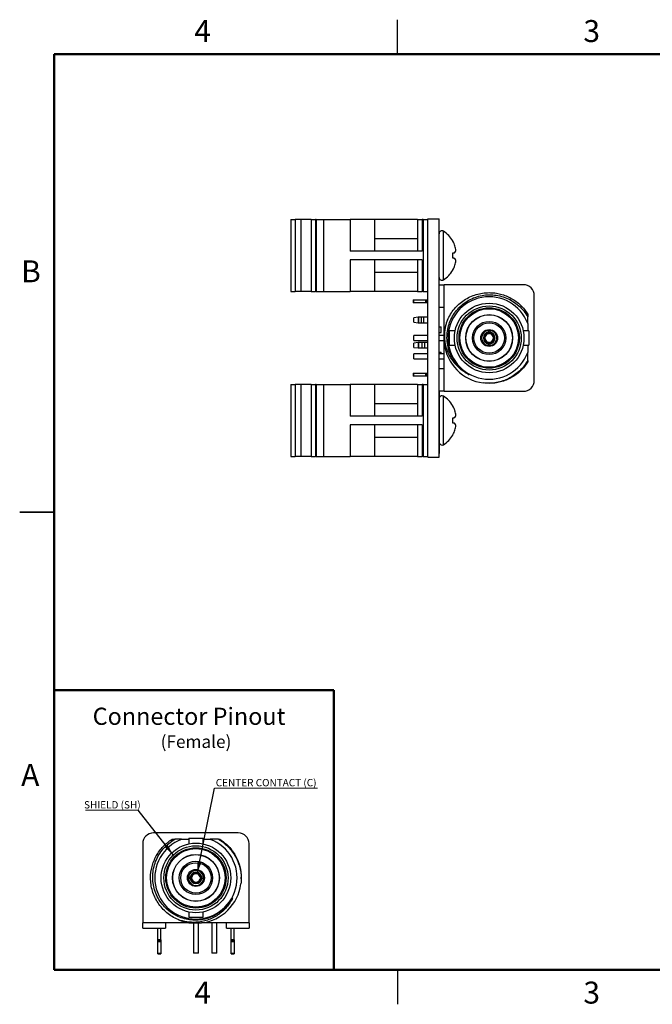
# Model space of a CAD drawing. Units: inches. Extents: x 0.06 to 8.44, y 0.06 to 5.44.
# Drawn here: x 0.06 to 3.52, y 0.06 to 5.44 of the extents above; entities that cross this region are included whole.
import ezdxf

# ---------------------------------------------------------------- set-up
doc = ezdxf.new("R2010")
doc.units = ezdxf.units.IN
doc.header["$LTSCALE"] = 0.5
doc.header["$MEASUREMENT"] = 0
doc.layers.add('FORMAT', color=7, linetype='Continuous')
doc.styles.add('SLDTEXTSTYLE0', font='TXT', dxfattribs={"width": 0.75})
doc.dimstyles.new('SLDDIMSTYLE7', dxfattribs={"dimtxt": 0.18, "dimasz": 0.065, "dimexe": 0, "dimexo": 0.0625, "dimgap": 0, "dimtad": 0, "dimtih": 1, "dimtoh": 1, "dimdec": 0, "dimrnd": 1e-09, "dimzin": 0, "dimdsep": 46, "dimtxsty": 'Standard', "dimsah": 1, "dimcen": 0.09, "dimadec": 0, "dimazin": 0, "dimtfac": 0.065, "dimtdec": 0, "dimtofl": 0, "dimtmove": 0, "dimatfit": 3, "dimfxl": 0, "dimfrac": 2, "dimtolj": 1, "dimtzin": 0, "dimarcsym": 0})

# ---------------------------------------------------------------- blocks, each defined once
blk = doc.blocks.new('SW_NOTE_2')
at = {"color": 0, "linetype": 'Continuous', "lineweight": 0}
blk.add_line((0.5624, 0), (0, 0), dxfattribs=at)
at = {"color": 0, "linetype": 'Continuous', "lineweight": 0, "insert": (0.0077, 0.0499), "char_height": 0.04, "attachment_point": 1, "style": 'SLDTEXTSTYLE0'}
blk.add_mtext('CENTER CONTACT (C)', dxfattribs=at)
blk = doc.blocks.new('SW_NOTE_3')
at = {"color": 0, "linetype": 'Continuous', "lineweight": 0}
blk.add_line((-0.2873, 0), (0, 0), dxfattribs=at)
at = {"color": 0, "linetype": 'Continuous', "lineweight": 0, "insert": (-0.2957, 0.0494), "char_height": 0.04, "attachment_point": 1, "style": 'SLDTEXTSTYLE0'}
blk.add_mtext('SHIELD (SH)', dxfattribs=at)

msp = doc.modelspace()

# ---------------------------------------------------------------- linework, layer by layer
at = {"color": 7, "linetype": 'Continuous', "lineweight": 25}
for p, q in [((2.125, 5.25), (2.125, 5.4375)), ((1.5434, 4.3474), (1.5434, 3.9537)), ((1.5434, 4.3474), (1.567, 4.3474)), ((1.567, 4.3474), (1.567, 3.9537)), ((1.5986, 4.3474), (1.567, 4.3474)), ((1.5986, 4.3474), (1.5986, 3.9537)), ((1.6538, 4.3474), (1.5986, 4.3474)), ((1.6538, 4.3474), (1.6538, 3.9537)), ((1.6538, 4.3474), (1.6775, 4.3474)), ((1.6775, 4.3474), (1.6775, 3.9537)), ((1.6817, 4.3474), (1.6775, 4.3474)), ((1.6817, 4.3474), (1.6817, 3.9537)), ((1.6817, 4.3474), (1.7209, 4.3474)), ((1.7209, 4.3474), (1.7209, 3.9537)), ((1.7209, 4.3474), (1.8669, 4.3474)), ((1.8669, 4.3474), (1.8669, 4.1745)), ((1.9998, 4.3474), (1.8669, 4.3474)), ((1.9998, 4.3474), (1.9998, 4.1745)), ((2.2358, 4.3474), (1.9998, 4.3474)), ((2.2358, 4.3474), (2.2358, 4.1745)), ((2.2358, 4.3474), (2.2608, 4.3474)), ((2.2608, 4.3474), (2.2608, 4.1745)), ((2.2658, 4.3474), (2.2608, 4.3474)), ((2.2658, 4.3474), (2.2658, 3.9537)), ((2.2658, 4.3474), (2.2908, 4.3474)), ((2.2908, 3.0505), (2.2908, 4.3505)), ((2.2908, 4.3505), (2.3528, 4.3505)), ((2.3528, 3.0505), (2.3528, 4.3505)), ((2.2358, 4.2416), (1.9998, 4.2416)), ((2.428, 4.2291), (2.428, 4.2303)), ((2.2608, 4.1745), (1.8669, 4.1745)), ((2.428, 4.1363), (2.428, 4.1647)), ((2.2608, 4.1265), (1.8669, 4.1265)), ((1.8669, 4.1265), (1.8669, 3.9537)), ((1.9998, 4.1265), (1.9998, 3.9537)), ((2.2358, 4.1265), (2.2358, 3.9537)), ((2.2608, 4.1265), (2.2608, 3.9537)), ((1.9998, 4.0594), (2.2358, 4.0594)), ((2.428, 4.0707), (2.428, 4.0719)), ((2.3538, 4.0022), (2.3528, 4.0022)), ((2.3538, 4.0015), (2.3528, 4.0015)), ((2.3528, 3.9911), (2.3803, 3.9911)), ((2.3538, 3.9911), (2.3538, 4.0015)), ((2.8134, 3.9911), (2.3803, 3.9911)), ((2.3803, 3.73), (2.3803, 3.9911)), ((1.5434, 3.9537), (1.567, 3.9537)), ((1.5986, 3.9537), (1.567, 3.9537)), ((1.6538, 3.9537), (1.5986, 3.9537)), ((1.6538, 3.9537), (1.6775, 3.9537)), ((1.6817, 3.9537), (1.6775, 3.9537)), ((1.6817, 3.9537), (1.7209, 3.9537)), ((1.7209, 3.9537), (1.8669, 3.9537)), ((1.9998, 3.9537), (1.8669, 3.9537)), ((2.2358, 3.9537), (1.9998, 3.9537)), ((2.2358, 3.9537), (2.2608, 3.9537)), ((2.2658, 3.9537), (2.2608, 3.9537)), ((2.2658, 3.9537), (2.2908, 3.9537)), ((2.8724, 3.469), (2.8724, 3.932)), ((2.211, 3.9084), (2.211, 3.8926)), ((2.211, 3.9084), (2.2143, 3.9084)), ((2.2143, 3.8926), (2.211, 3.8926)), ((2.2143, 3.8926), (2.2143, 3.9084)), ((2.2143, 3.9084), (2.2785, 3.9084)), ((2.2785, 3.8926), (2.2143, 3.8926)), ((2.2785, 3.9084), (2.2785, 3.8926)), ((2.2785, 3.9084), (2.2835, 3.9084)), ((2.2835, 3.8926), (2.2785, 3.8926)), ((2.2835, 3.8926), (2.2835, 3.9084)), ((2.2835, 3.9084), (2.2887, 3.9084)), ((2.2887, 3.8926), (2.2835, 3.8926)), ((2.2887, 3.8926), (2.2887, 3.9084)), ((2.2887, 3.9084), (2.2908, 3.9084)), ((2.2887, 3.8926), (2.2908, 3.8926)), ((2.3803, 3.8668), (2.3528, 3.8668)), ((2.837, 3.8311), (2.837, 3.8153)), ((2.2386, 3.8137), (2.215, 3.8106)), ((2.215, 3.7873), (2.215, 3.8106)), ((2.215, 3.7873), (2.2386, 3.7842)), ((2.2386, 3.8137), (2.2386, 3.7842)), ((2.243, 3.8137), (2.2386, 3.8137)), ((2.2386, 3.7842), (2.243, 3.7842)), ((2.243, 3.7842), (2.243, 3.8137)), ((2.2551, 3.8137), (2.243, 3.8137)), ((2.243, 3.7842), (2.2551, 3.7842)), ((2.2551, 3.8137), (2.2551, 3.7842)), ((2.2694, 3.8137), (2.2551, 3.8137)), ((2.2551, 3.7842), (2.2694, 3.7842)), ((2.2694, 3.7842), (2.2694, 3.8137)), ((2.2908, 3.8137), (2.2694, 3.8137)), ((2.2694, 3.7842), (2.2908, 3.7842)), ((2.3538, 3.7749), (2.3528, 3.7749)), ((2.837, 3.7791), (2.837, 3.7395)), ((2.2908, 3.7143), (2.215, 3.7143)), ((2.215, 3.6867), (2.215, 3.7143)), ((2.3528, 3.7615), (2.3646, 3.7615)), ((2.3538, 3.7441), (2.3528, 3.7441)), ((2.3528, 3.73), (2.3646, 3.73)), ((2.3803, 3.7143), (2.3528, 3.7143)), ((2.3646, 3.73), (2.3646, 3.7615)), ((2.3803, 3.73), (2.3803, 3.7005)), ((2.3803, 3.671), (2.3803, 3.73)), ((2.4404, 3.7395), (2.4094, 3.7395)), ((2.4094, 3.6615), (2.4094, 3.7395)), ((2.6238, 3.7318), (2.6238, 3.7289)), ((2.6289, 3.7289), (2.6289, 3.7318)), ((2.8434, 3.7395), (2.8123, 3.7395)), ((2.8434, 3.7395), (2.8434, 3.6615)), ((2.215, 3.6867), (2.2908, 3.6867)), ((2.2386, 3.6759), (2.215, 3.6728)), ((2.215, 3.6495), (2.215, 3.6728)), ((2.2386, 3.6759), (2.2386, 3.6464)), ((2.243, 3.6759), (2.2386, 3.6759)), ((2.243, 3.6464), (2.243, 3.6759)), ((2.2608, 3.6759), (2.243, 3.6759)), ((2.2608, 3.6464), (2.2608, 3.6759)), ((2.2751, 3.6759), (2.2608, 3.6759)), ((2.2751, 3.6464), (2.2751, 3.6759)), ((2.2908, 3.6759), (2.2751, 3.6759)), ((2.3528, 3.6867), (2.3803, 3.6867)), ((2.3538, 3.669), (2.3528, 3.669)), ((2.3538, 3.6574), (2.3528, 3.6574)), ((2.3803, 3.7005), (2.3803, 3.671)), ((2.3803, 3.41), (2.3803, 3.671)), ((2.4094, 3.6615), (2.4404, 3.6615)), ((2.6238, 3.6721), (2.6238, 3.6692)), ((2.6289, 3.6692), (2.6289, 3.6721)), ((2.8123, 3.6615), (2.8434, 3.6615)), ((2.837, 3.6615), (2.837, 3.6219)), ((2.215, 3.6495), (2.2386, 3.6464)), ((2.2908, 3.6143), (2.215, 3.6143)), ((2.215, 3.5867), (2.215, 3.6143)), ((2.2386, 3.6464), (2.243, 3.6464)), ((2.243, 3.6464), (2.2608, 3.6464)), ((2.2608, 3.6464), (2.2751, 3.6464)), ((2.2751, 3.6464), (2.2908, 3.6464)), ((2.3538, 3.6491), (2.3528, 3.6491)), ((2.3538, 3.6449), (2.3528, 3.6449)), ((2.3538, 3.6431), (2.3528, 3.6431)), ((2.3538, 3.641), (2.3528, 3.641)), ((2.3538, 3.6405), (2.3528, 3.6405)), ((2.3538, 3.626), (2.3528, 3.626)), ((2.3528, 3.6237), (2.3646, 3.6237)), ((2.3803, 3.6143), (2.3528, 3.6143)), ((2.3538, 3.6405), (2.3538, 3.641)), ((2.3646, 3.6143), (2.3646, 3.6237)), ((2.215, 3.5867), (2.2908, 3.5867)), ((2.3528, 3.5867), (2.3803, 3.5867)), ((2.3538, 3.5602), (2.3528, 3.5602)), ((2.3538, 3.5494), (2.3528, 3.5494)), ((2.837, 3.5782), (2.837, 3.5699)), ((2.211, 3.5084), (2.211, 3.4926)), ((2.211, 3.5084), (2.2143, 3.5084)), ((2.2143, 3.4926), (2.2143, 3.5084)), ((2.2143, 3.5084), (2.2785, 3.5084)), ((2.2785, 3.5084), (2.2785, 3.4926)), ((2.2785, 3.5084), (2.2835, 3.5084)), ((2.2835, 3.4926), (2.2835, 3.5084)), ((2.2835, 3.5084), (2.2887, 3.5084)), ((2.2887, 3.4926), (2.2887, 3.5084)), ((2.2887, 3.5084), (2.2908, 3.5084)), ((2.3538, 3.5416), (2.3528, 3.5416)), ((2.3538, 3.5377), (2.3528, 3.5377)), ((2.3538, 3.536), (2.3528, 3.536)), ((2.3528, 3.5342), (2.3803, 3.5342)), ((1.5434, 3.4474), (1.5434, 3.0537)), ((1.5434, 3.4474), (1.567, 3.4474)), ((1.567, 3.4474), (1.567, 3.0537)), ((1.5986, 3.4474), (1.567, 3.4474)), ((1.5986, 3.4474), (1.5986, 3.0537)), ((1.6538, 3.4474), (1.5986, 3.4474)), ((1.6538, 3.4474), (1.6538, 3.0537)), ((1.6538, 3.4474), (1.6775, 3.4474)), ((1.6775, 3.4474), (1.6775, 3.0537)), ((1.6817, 3.4474), (1.6775, 3.4474)), ((1.6817, 3.4474), (1.6817, 3.0537)), ((1.6817, 3.4474), (1.7209, 3.4474)), ((1.7209, 3.4474), (1.7209, 3.0537)), ((1.7209, 3.4474), (1.8669, 3.4474)), ((1.8669, 3.4474), (1.8669, 3.2745)), ((1.9998, 3.4474), (1.8669, 3.4474)), ((1.9998, 3.4474), (1.9998, 3.2745)), ((2.2358, 3.4474), (1.9998, 3.4474)), ((2.2143, 3.4926), (2.211, 3.4926)), ((2.2785, 3.4926), (2.2143, 3.4926)), ((2.2358, 3.4474), (2.2358, 3.2745)), ((2.2358, 3.4474), (2.2608, 3.4474)), ((2.2608, 3.4474), (2.2608, 3.2745)), ((2.2658, 3.4474), (2.2608, 3.4474)), ((2.2658, 3.4474), (2.2658, 3.0537)), ((2.2658, 3.4474), (2.2908, 3.4474)), ((2.2835, 3.4926), (2.2785, 3.4926)), ((2.2887, 3.4926), (2.2835, 3.4926)), ((2.2887, 3.4926), (2.2908, 3.4926)), ((2.6264, 3.4527), (2.611, 3.4541)), ((2.3528, 3.411), (2.3528, 3.411)), ((2.3538, 3.4108), (2.3528, 3.4108)), ((2.3538, 3.4097), (2.3528, 3.4097)), ((2.3538, 3.4108), (2.3538, 3.4097)), ((2.3803, 3.41), (2.3538, 3.41)), ((2.3538, 3.4097), (2.3538, 3.3782)), ((2.3803, 3.41), (2.8134, 3.41)), ((2.2358, 3.3416), (1.9998, 3.3416)), ((2.3538, 3.3782), (2.3528, 3.3782)), ((2.3538, 3.3771), (2.3528, 3.3771)), ((2.3538, 3.3754), (2.3528, 3.3754)), ((2.3538, 3.3709), (2.3528, 3.3709)), ((2.3538, 3.3698), (2.3528, 3.3698)), ((2.3538, 3.3335), (2.3528, 3.3335)), ((2.3538, 3.3782), (2.3538, 3.3771)), ((2.3538, 3.3771), (2.3538, 3.3754)), ((2.3538, 3.3754), (2.3538, 3.3709)), ((2.3538, 3.3709), (2.3538, 3.3698)), ((2.3538, 3.3698), (2.3538, 3.3335)), ((2.3538, 3.3335), (2.3538, 3.3324)), ((2.3538, 3.3324), (2.3528, 3.3324)), ((2.3538, 3.3306), (2.3528, 3.3306)), ((2.3538, 3.3262), (2.3528, 3.3262)), ((2.3538, 3.325), (2.3528, 3.325)), ((2.3538, 3.2894), (2.3528, 3.2894)), ((2.3538, 3.2883), (2.3528, 3.2883)), ((2.3538, 3.2865), (2.3528, 3.2865)), ((2.3538, 3.2821), (2.3528, 3.2821)), ((2.3538, 3.2809), (2.3528, 3.2809)), ((2.3538, 3.3324), (2.3538, 3.3306)), ((2.3538, 3.3306), (2.3538, 3.3262)), ((2.3538, 3.3262), (2.3538, 3.325)), ((2.3538, 3.325), (2.3538, 3.2894)), ((2.3538, 3.2894), (2.3538, 3.2883)), ((2.3538, 3.2883), (2.3538, 3.2865)), ((2.3538, 3.2865), (2.3538, 3.2821)), ((2.3538, 3.2821), (2.3538, 3.2809)), ((2.3538, 3.2809), (2.3538, 3.248)), ((2.428, 3.3291), (2.428, 3.3303)), ((2.2608, 3.2745), (1.8669, 3.2745)), ((2.2608, 3.2265), (1.8669, 3.2265)), ((1.8669, 3.2265), (1.8669, 3.0537)), ((1.9998, 3.2265), (1.9998, 3.0537)), ((2.2358, 3.2265), (2.2358, 3.0537)), ((2.2608, 3.2265), (2.2608, 3.0537)), ((2.3538, 3.248), (2.3528, 3.248)), ((2.3538, 3.2469), (2.3528, 3.2469)), ((2.3538, 3.2452), (2.3528, 3.2452)), ((2.3538, 3.2407), (2.3528, 3.2407)), ((2.3538, 3.2396), (2.3528, 3.2396)), ((2.3538, 3.248), (2.3538, 3.2469)), ((2.3538, 3.2469), (2.3538, 3.2452)), ((2.3538, 3.2452), (2.3538, 3.2407)), ((2.3538, 3.2407), (2.3538, 3.2396)), ((2.3538, 3.2396), (2.3538, 3.2033)), ((2.428, 3.2363), (2.428, 3.2647)), ((2.3538, 3.2033), (2.3528, 3.2033)), ((2.3538, 3.2022), (2.3528, 3.2022)), ((2.3538, 3.2005), (2.3528, 3.2005)), ((2.3538, 3.196), (2.3528, 3.196)), ((2.3538, 3.1949), (2.3528, 3.1949)), ((2.3538, 3.1837), (2.3528, 3.1837)), ((2.3538, 3.1827), (2.3528, 3.1827)), ((2.3538, 3.1809), (2.3528, 3.1809)), ((2.3538, 3.175), (2.3528, 3.175)), ((2.3538, 3.2033), (2.3538, 3.2022)), ((2.3538, 3.2022), (2.3538, 3.2005)), ((2.3538, 3.2005), (2.3538, 3.196)), ((2.3538, 3.196), (2.3538, 3.1949)), ((2.3538, 3.1949), (2.3538, 3.1837)), ((2.3538, 3.1837), (2.3538, 3.1827)), ((2.3538, 3.1827), (2.3538, 3.1809)), ((2.3538, 3.1809), (2.3538, 3.175)), ((2.3538, 3.175), (2.3538, 3.1576)), ((2.428, 3.1707), (2.428, 3.1719)), ((1.9998, 3.1594), (2.2358, 3.1594)), ((2.3538, 3.1576), (2.3528, 3.1576)), ((2.3538, 3.1491), (2.3528, 3.1491)), ((2.3538, 3.148), (2.3528, 3.148)), ((2.3538, 3.1576), (2.3538, 3.1491)), ((2.3538, 3.1491), (2.3538, 3.148)), ((2.3538, 3.148), (2.3538, 3.0966)), ((2.3538, 3.0966), (2.3528, 3.0966)), ((2.3528, 3.0955), (2.3538, 3.0955)), ((2.3538, 3.0869), (2.3528, 3.0869)), ((2.3538, 3.0696), (2.3528, 3.0696)), ((2.3538, 3.0966), (2.3538, 3.0955)), ((2.3538, 3.0955), (2.3538, 3.0869)), ((2.3538, 3.0869), (2.3538, 3.0696)), ((1.5434, 3.0537), (1.567, 3.0537)), ((1.5986, 3.0537), (1.567, 3.0537)), ((1.6538, 3.0537), (1.5986, 3.0537)), ((1.6538, 3.0537), (1.6775, 3.0537)), ((1.6817, 3.0537), (1.6775, 3.0537)), ((1.6817, 3.0537), (1.7209, 3.0537)), ((1.7209, 3.0537), (1.8669, 3.0537)), ((1.9998, 3.0537), (1.8669, 3.0537)), ((2.2358, 3.0537), (1.9998, 3.0537)), ((2.2358, 3.0537), (2.2608, 3.0537)), ((2.2658, 3.0537), (2.2608, 3.0537)), ((2.2658, 3.0537), (2.2908, 3.0537)), ((2.2908, 3.0505), (2.3528, 3.0505)), ((0.0625, 2.75), (0.25, 2.75)), ((0.25, 2.75), (0.0625, 2.75)), ((1.2565, 0.9987), (0.7935, 0.9987)), ((0.986, 0.9696), (0.986, 0.9386)), ((0.986, 0.9696), (1.064, 0.9696)), ((1.064, 0.9386), (1.064, 0.9696)), ((0.7345, 0.9396), (0.7345, 0.5066)), ((0.8944, 0.9633), (0.9102, 0.9633)), ((0.9464, 0.9633), (0.986, 0.9633)), ((1.064, 0.9633), (1.1036, 0.9633)), ((1.1474, 0.9633), (1.1556, 0.9633)), ((1.3156, 0.5066), (1.3156, 0.9396)), ((0.9966, 0.7552), (0.9938, 0.7552)), ((1.0563, 0.7552), (1.0534, 0.7552)), ((1.2728, 0.7526), (1.2723, 0.7443)), ((0.9938, 0.7501), (0.9966, 0.7501)), ((1.0534, 0.7501), (1.0563, 0.7501)), ((0.986, 0.5667), (0.986, 0.5356)), ((1.064, 0.5356), (1.064, 0.5667)), ((0.9955, 0.5066), (0.7345, 0.5066)), ((0.7345, 0.479), (0.7345, 0.5066)), ((0.8587, 0.5066), (0.8587, 0.479)), ((1.064, 0.5356), (0.986, 0.5356)), ((1.0112, 0.5066), (1.0112, 0.3412)), ((1.0388, 0.3412), (1.0388, 0.5066)), ((1.3156, 0.5066), (1.0545, 0.5066)), ((1.1112, 0.5066), (1.1112, 0.3412)), ((1.1388, 0.3412), (1.1388, 0.5066)), ((1.1914, 0.479), (1.1914, 0.5066)), ((1.3156, 0.5066), (1.3156, 0.479)), ((0.7345, 0.479), (0.8587, 0.479)), ((0.8171, 0.4149), (0.8171, 0.479)), ((0.8329, 0.4149), (0.8329, 0.479)), ((1.1914, 0.479), (1.3156, 0.479)), ((1.2171, 0.4149), (1.2171, 0.479)), ((1.2329, 0.4149), (1.2329, 0.479)), ((0.8329, 0.4149), (0.8171, 0.4149)), ((0.8171, 0.4097), (0.8171, 0.4149)), ((0.8329, 0.4097), (0.8171, 0.4097)), ((0.8171, 0.4048), (0.8171, 0.4097)), ((0.8171, 0.4048), (0.8329, 0.4048)), ((0.8171, 0.3406), (0.8171, 0.4048)), ((0.8329, 0.4149), (0.8329, 0.4097)), ((0.8329, 0.4097), (0.8329, 0.4048)), ((0.8329, 0.4048), (0.8329, 0.3406)), ((1.2329, 0.4149), (1.2171, 0.4149)), ((1.2171, 0.4097), (1.2171, 0.4149)), ((1.2329, 0.4097), (1.2171, 0.4097)), ((1.2171, 0.4048), (1.2171, 0.4097)), ((1.2171, 0.4048), (1.2329, 0.4048)), ((1.2171, 0.3406), (1.2171, 0.4048)), ((1.2329, 0.4149), (1.2329, 0.4097)), ((1.2329, 0.4097), (1.2329, 0.4048)), ((1.2329, 0.4048), (1.2329, 0.3406)), ((0.8329, 0.3406), (0.8171, 0.3406)), ((0.8171, 0.3373), (0.8171, 0.3406)), ((0.8171, 0.3373), (0.8329, 0.3373)), ((0.8329, 0.3406), (0.8329, 0.3373)), ((1.0388, 0.3412), (1.0112, 0.3412)), ((1.1388, 0.3412), (1.1112, 0.3412)), ((1.2329, 0.3406), (1.2171, 0.3406)), ((1.2171, 0.3373), (1.2171, 0.3406)), ((1.2171, 0.3373), (1.2329, 0.3373)), ((1.2329, 0.3406), (1.2329, 0.3373)), ((2.125, 0.25), (2.125, 0.0625))]:
    msp.add_line(p, q, dxfattribs=at)
at = {"color": 7, "linetype": 'Continuous', "lineweight": 50}
for p, q in [((0.25, 0.25), (0.25, 5.25)), ((0.25, 5.25), (8.25, 5.25)), ((8.25, 0.25), (0.25, 0.25))]:
    msp.add_line(p, q, dxfattribs=at)
at = {"color": 8, "linetype": 'Continuous', "lineweight": 25}
for p, q in [((2.377, 4.018), (2.377, 4.283)), ((2.377, 3.118), (2.377, 3.383))]:
    msp.add_line(p, q, dxfattribs=at)
at = {"color": 7, "linetype": 'Continuous', "lineweight": 25, "flags": 128}
for points in [[(2.428, 4.1647), (2.4297, 4.165), (2.4313, 4.1653), (2.4329, 4.1655), (2.4344, 4.1658), (2.4359, 4.1661), (2.4372, 4.1663), (2.4385, 4.1665), (2.4397, 4.1667)], [(2.4397, 4.1343), (2.4385, 4.1345), (2.4372, 4.1347), (2.4359, 4.135), (2.4344, 4.1352), (2.4329, 4.1355), (2.4313, 4.1358), (2.4297, 4.136), (2.428, 4.1363)], [(2.428, 3.2647), (2.4297, 3.265), (2.4313, 3.2653), (2.4329, 3.2655), (2.4344, 3.2658), (2.4359, 3.2661), (2.4372, 3.2663), (2.4385, 3.2665), (2.4397, 3.2667)], [(2.4397, 3.2343), (2.4385, 3.2345), (2.4372, 3.2347), (2.4359, 3.235), (2.4344, 3.2352), (2.4329, 3.2355), (2.4313, 3.2358), (2.4297, 3.236), (2.428, 3.2363)], [(1.2728, 0.7471), (1.2728, 0.7496), (1.2728, 0.7562)]]:
    msp.add_lwpolyline(points, dxfattribs=at)
at = {"color": 7, "linetype": 'Continuous', "lineweight": 25}
for centre, radius in [((2.6264, 3.7005), 0.19), ((2.6264, 3.7005), 0.1753), ((2.6264, 3.7005), 0.1647), ((2.6264, 3.7005), 0.16), ((2.6264, 3.7005), 0.128), ((2.6264, 3.7005), 0.127), ((2.6264, 3.7005), 0.0909), ((2.6264, 3.7005), 0.0831), ((2.6264, 3.7005), 0.0463), ((1.025, 0.7526), 0.19), ((1.025, 0.7526), 0.1753), ((1.025, 0.7526), 0.1647), ((1.025, 0.7526), 0.16), ((1.025, 0.7526), 0.128), ((1.025, 0.7526), 0.127), ((1.025, 0.7526), 0.0909), ((1.025, 0.7526), 0.0831), ((1.025, 0.7526), 0.0463)]:
    msp.add_circle(centre, radius, dxfattribs=at)
for centre, radius, start, end in [((2.3685, 4.2697), 0.0158, 57.5266, 180), ((2.2927, 4.1505), 0.1571, 30.5436, 57.5266), ((2.2907, 4.1509), 0.1579, 19.3724, 29.6862), ((2.3138, 4.1647), 0.1317, 5.8433, 17.0151), ((2.4093, 4.1872), 0.0366, 326.152, 345.7286), ((2.2907, 4.1502), 0.1579, 330.3138, 340.6276), ((2.4093, 4.1139), 0.0366, 14.2712, 33.8485), ((2.3138, 4.1363), 0.1317, 342.9849, 354.1568), ((2.2927, 4.1505), 0.1571, 302.4734, 329.4564), ((2.3685, 4.0313), 0.0158, 180, 302.4734), ((2.8134, 3.932), 0.0591, 360, 90), ((2.6264, 3.7005), 0.2248, 20.469, 339.531), ((2.6264, 3.7005), 0.2478, 156.8009, 173.1641), ((2.6264, 3.7005), 0.0413, 100.9807, 259.0193), ((2.6264, 3.7005), 0.0314, 94.6798, 265.32), ((2.6264, 3.7005), 0.0285, 95.1438, 264.8562), ((2.6264, 3.7005), 0.023, 96.861, 263.1391), ((2.6264, 3.7005), 0.0314, 274.6798, 85.3202), ((2.6264, 3.7005), 0.0285, 275.1437, 84.8563), ((2.6264, 3.7005), 0.023, 276.8609, 83.1392), ((2.6264, 3.7005), 0.0413, 280.98, 79.0198), ((2.6264, 3.7005), 0.2478, 186.8359, 262.4269), ((2.6264, 3.7005), 0.2279, 218.6316, 241.5266), ((2.8134, 3.469), 0.0591, 270, 0), ((2.3685, 3.3697), 0.0158, 57.5266, 159.4918), ((2.2927, 3.2505), 0.1571, 30.5436, 57.5266), ((2.2908, 3.2509), 0.1579, 19.3722, 29.6864), ((2.3138, 3.2647), 0.1317, 5.8431, 17.0152), ((2.4093, 3.2872), 0.0366, 326.151, 345.7293), ((2.4093, 3.2139), 0.0366, 14.2712, 33.8479), ((2.2907, 3.2502), 0.1579, 330.314, 340.6274), ((2.3138, 3.2363), 0.1317, 342.9851, 354.1566), ((2.3685, 3.1313), 0.0158, 200.5082, 302.4734), ((2.2927, 3.2505), 0.1571, 302.4734, 329.4564), ((0.7935, 0.9396), 0.0591, 90, 180), ((1.2565, 0.9396), 0.0591, 360, 90), ((1.025, 0.7526), 0.2248, 110.469, 69.531), ((1.025, 0.7526), 0.0413, 10.98, 169.0198), ((1.025, 0.7526), 0.0314, 4.6798, 175.3202), ((1.025, 0.7526), 0.0285, 5.1437, 174.8563), ((1.025, 0.7526), 0.023, 6.8609, 173.1392), ((1.025, 0.7526), 0.0413, 190.9807, 349.0193), ((1.025, 0.7526), 0.0314, 184.6798, 355.32), ((1.025, 0.7526), 0.0285, 185.1438, 354.8562), ((1.025, 0.7526), 0.023, 186.861, 353.1391), ((1.025, 0.7526), 0.2478, 276.8359, 352.4269), ((1.025, 0.7526), 0.2279, 308.6316, 331.5266), ((1.025, 0.7526), 0.2478, 246.8009, 263.1641)]:
    msp.add_arc(centre, radius, start, end, dxfattribs=at)
for points, knots in [([(2.396, 3.7005), (2.3964, 3.7132), (2.3972, 3.7387), (2.4064, 3.776), (2.4212, 3.8114), (2.4418, 3.844), (2.4675, 3.8728), (2.4976, 3.8971), (2.5315, 3.9161), (2.5681, 3.9294), (2.6064, 3.9365), (2.6456, 3.9371), (2.6843, 3.9313), (2.7217, 3.9192), (2.7567, 3.9011), (2.7883, 3.8773), (2.8159, 3.8488), (2.83, 3.8265), (2.837, 3.8153)], [0, 0, 0, 0, 0.061314, 0.122787, 0.184417, 0.246206, 0.308153, 0.370258, 0.432521, 0.494942, 0.557521, 0.620258, 0.683153, 0.746206, 0.809418, 0.872787, 0.936314, 1, 1, 1, 1]), ([(2.3986, 3.7982), (2.4038, 3.809), (2.4142, 3.8307), (2.4356, 3.86), (2.4608, 3.8861), (2.4895, 3.9081), (2.5211, 3.9258), (2.5549, 3.9387), (2.5903, 3.9468), (2.6143, 3.9478), (2.6264, 3.9483)], [0, 0, 0, 0, 0.125, 0.25, 0.375, 0.5, 0.625, 0.75, 0.875, 1, 1, 1, 1]), ([(2.6264, 3.9483), (2.6369, 3.9479), (2.6578, 3.9472), (2.6888, 3.941), (2.7188, 3.9312), (2.7472, 3.9176), (2.7738, 3.9006), (2.7979, 3.8803), (2.8194, 3.8572), (2.8312, 3.8398), (2.837, 3.8311)], [0, 0, 0, 0, 0.125, 0.25, 0.375, 0.5, 0.625, 0.75, 0.875, 1, 1, 1, 1]), ([(2.3538, 3.7441), (2.3538, 3.7486), (2.3538, 3.7576), (2.3538, 3.7683), (2.3538, 3.7742), (2.3538, 3.7747), (2.3538, 3.7749)], [0, 0, 0, 0, 0.280561, 0.559379, 0.779402, 1, 1, 1, 1]), ([(2.384, 3.7005), (2.3838, 3.7087), (2.3833, 3.7252), (2.3859, 3.7499), (2.3907, 3.7744), (2.3959, 3.7902), (2.3986, 3.7981)], [0, 0, 0, 0, 0.247931, 0.497241, 0.747931, 1, 1, 1, 1]), ([(2.837, 3.7791), (2.837, 3.7859), (2.837, 3.7981), (2.837, 3.81), (2.837, 3.8153)], [0, 0, 0, 0, 0.548782, 1, 1, 1, 1]), ([(2.3538, 3.7143), (2.3538, 3.7147), (2.3538, 3.7156), (2.3538, 3.7236), (2.3538, 3.7338), (2.3538, 3.7407), (2.3538, 3.7441)], [0, 0, 0, 0, 0.279798, 0.558989, 0.779177, 1, 1, 1, 1]), ([(2.6185, 3.7411), (2.6186, 3.7411), (2.6189, 3.7412), (2.6207, 3.7415), (2.6233, 3.7418), (2.6264, 3.7419), (2.629, 3.7418), (2.6308, 3.7416), (2.6323, 3.7414), (2.6338, 3.7412), (2.6341, 3.7411), (2.6343, 3.7411)], [0, 0, 0, 0, 0.127806, 0.249387, 0.374243, 0.499909, 0.625621, 0.687164, 0.751083, 0.870727, 1, 1, 1, 1]), ([(2.6238, 3.7318), (2.6228, 3.7335), (2.6211, 3.7367), (2.6193, 3.7397), (2.6185, 3.7411)], [0, 0, 0, 0, 0.552626, 1, 1, 1, 1]), ([(2.6232, 3.7329), (2.6233, 3.7329), (2.6242, 3.733), (2.6253, 3.733), (2.6264, 3.7331)], [0, 0, 0, 0, 0.060061, 1, 1, 1, 1]), ([(2.6236, 3.7233), (2.6237, 3.7244), (2.6237, 3.7262), (2.6238, 3.7281), (2.6238, 3.7289)], [0, 0, 0, 0, 0.560089, 1, 1, 1, 1]), ([(2.6264, 3.7331), (2.6275, 3.733), (2.6286, 3.733), (2.6295, 3.7329), (2.6296, 3.7329)], [0, 0, 0, 0, 0.940471, 1, 1, 1, 1]), ([(2.6343, 3.7411), (2.6332, 3.7394), (2.6315, 3.7363), (2.6297, 3.7331), (2.6289, 3.7318)], [0, 0, 0, 0, 0.567374, 1, 1, 1, 1]), ([(2.6289, 3.7289), (2.629, 3.7279), (2.629, 3.726), (2.6291, 3.7242), (2.6291, 3.7233)], [0, 0, 0, 0, 0.559916, 1, 1, 1, 1]), ([(2.3538, 3.6574), (2.3538, 3.6588), (2.3538, 3.6615), (2.3538, 3.665), (2.3538, 3.6685), (2.3538, 3.6688), (2.3538, 3.669)], [0, 0, 0, 0, 0.186895, 0.373873, 0.560873, 1, 1, 1, 1]), ([(2.3538, 3.6491), (2.3538, 3.6504), (2.3538, 3.6528), (2.3538, 3.656), (2.3538, 3.6574)], [0, 0, 0, 0, 0.559432, 1, 1, 1, 1]), ([(2.5177, 3.5001), (2.5086, 3.5049), (2.4903, 3.5143), (2.4655, 3.5331), (2.4431, 3.555), (2.4237, 3.5799), (2.4077, 3.6074), (2.3955, 3.637), (2.387, 3.6682), (2.385, 3.6897), (2.384, 3.7005)], [0, 0, 0, 0, 0.121663, 0.24428, 0.367849, 0.492372, 0.617849, 0.744279, 0.871663, 1, 1, 1, 1]), ([(2.4483, 3.5582), (2.4406, 3.5685), (2.4252, 3.5891), (2.4092, 3.6244), (2.3985, 3.6618), (2.3968, 3.6876), (2.396, 3.7005)], [0, 0, 0, 0, 0.249005, 0.498674, 0.749005, 1, 1, 1, 1]), ([(2.6185, 3.6599), (2.6195, 3.6617), (2.6213, 3.6647), (2.6231, 3.6679), (2.6238, 3.6692)], [0, 0, 0, 0, 0.567374, 1, 1, 1, 1]), ([(2.6343, 3.6599), (2.6341, 3.6599), (2.6339, 3.6598), (2.6321, 3.6595), (2.6295, 3.6593), (2.6264, 3.6591), (2.6238, 3.6592), (2.622, 3.6594), (2.6204, 3.6596), (2.6189, 3.6598), (2.6187, 3.6599), (2.6185, 3.6599)], [0, 0, 0, 0, 0.127817, 0.249388, 0.374243, 0.499907, 0.625622, 0.687164, 0.751082, 0.870726, 1, 1, 1, 1]), ([(2.6264, 3.6679), (2.6253, 3.668), (2.6242, 3.6681), (2.6233, 3.6681), (2.6232, 3.6682)], [0, 0, 0, 0, 0.940577, 1, 1, 1, 1]), ([(2.6238, 3.6721), (2.6238, 3.6731), (2.6237, 3.675), (2.6237, 3.6769), (2.6236, 3.6777)], [0, 0, 0, 0, 0.55991, 1, 1, 1, 1]), ([(2.6296, 3.6682), (2.6295, 3.6681), (2.6286, 3.6681), (2.6275, 3.668), (2.6264, 3.6679)], [0, 0, 0, 0, 0.0601641, 1, 1, 1, 1]), ([(2.6291, 3.6777), (2.6291, 3.6766), (2.629, 3.6748), (2.629, 3.6729), (2.6289, 3.6721)], [0, 0, 0, 0, 0.5600889, 1, 1, 1, 1]), ([(2.6289, 3.6692), (2.6299, 3.6675), (2.6317, 3.6643), (2.6335, 3.6613), (2.6343, 3.6599)], [0, 0, 0, 0, 0.552626, 1, 1, 1, 1]), ([(2.3538, 3.6449), (2.3538, 3.6454), (2.3538, 3.6463), (2.3538, 3.6482), (2.3538, 3.6491)], [0, 0, 0, 0, 0.560745, 1, 1, 1, 1]), ([(2.3538, 3.6431), (2.3538, 3.6435), (2.3538, 3.6441), (2.3538, 3.6447), (2.3538, 3.6449)], [0, 0, 0, 0, 0.559958, 1, 1, 1, 1]), ([(2.3538, 3.6415), (2.3538, 3.6416), (2.3538, 3.6425), (2.3538, 3.6428), (2.3538, 3.6431)], [0, 0, 0, 0, 0.145323, 1, 1, 1, 1]), ([(2.3538, 3.626), (2.3538, 3.6261), (2.3538, 3.6263), (2.3538, 3.6296), (2.3538, 3.6349), (2.3538, 3.6386), (2.3538, 3.6405)], [0, 0, 0, 0, 0.280779, 0.559488, 0.779365, 1, 1, 1, 1]), ([(2.837, 3.5782), (2.837, 3.5864), (2.837, 3.6006), (2.837, 3.6155), (2.837, 3.6219)], [0, 0, 0, 0, 0.573815, 1, 1, 1, 1]), ([(2.3538, 3.5494), (2.3538, 3.5506), (2.3538, 3.5532), (2.3538, 3.5564), (2.3538, 3.5597), (2.3538, 3.56), (2.3538, 3.5602)], [0, 0, 0, 0, 0.1868936, 0.373874, 0.5608744, 1, 1, 1, 1]), ([(2.3538, 3.5416), (2.3538, 3.5428), (2.3538, 3.545), (2.3538, 3.5481), (2.3538, 3.5494)], [0, 0, 0, 0, 0.559436, 1, 1, 1, 1]), ([(2.837, 3.5782), (2.8307, 3.568), (2.8181, 3.5476), (2.7937, 3.5209), (2.766, 3.4979), (2.735, 3.4791), (2.7015, 3.4651), (2.6663, 3.4562), (2.63, 3.4521), (2.6058, 3.4539), (2.5937, 3.4548)], [0, 0, 0, 0, 0.124057, 0.248383, 0.372979, 0.497844, 0.622979, 0.748383, 0.874057, 1, 1, 1, 1]), ([(2.837, 3.5699), (2.8312, 3.5612), (2.8194, 3.5438), (2.7979, 3.5207), (2.7738, 3.5004), (2.7472, 3.4834), (2.7188, 3.4698), (2.6888, 3.46), (2.6578, 3.4538), (2.6369, 3.4531), (2.6264, 3.4527)], [0, 0, 0, 0, 0.125, 0.25, 0.375, 0.5, 0.625, 0.75, 0.875, 1, 1, 1, 1]), ([(2.3538, 3.5377), (2.3538, 3.5382), (2.3538, 3.539), (2.3538, 3.5408), (2.3538, 3.5416)], [0, 0, 0, 0, 0.560746, 1, 1, 1, 1]), ([(2.3538, 3.536), (2.3538, 3.5364), (2.3538, 3.537), (2.3538, 3.5375), (2.3538, 3.5377)], [0, 0, 0, 0, 0.55996, 1, 1, 1, 1]), ([(2.3538, 3.5346), (2.3538, 3.5347), (2.3538, 3.5355), (2.3538, 3.5358), (2.3538, 3.536)], [0, 0, 0, 0, 0.102245, 1, 1, 1, 1]), ([(0.7772, 0.7526), (0.7772, 0.7736), (0.7799, 0.7946), (0.7904, 0.8352), (0.7983, 0.8548), (0.8187, 0.8915), (0.8312, 0.9085), (0.8602, 0.9389), (0.8766, 0.9522), (0.8944, 0.9633)], [0, 0, 0, 0, 0.25, 0.25, 0.5, 0.5, 0.75, 0.75, 1, 1, 1, 1]), ([(1.025, 0.5223), (1.0135, 0.5221), (1.0019, 0.5227), (0.978, 0.526), (0.9658, 0.5286), (0.9296, 0.5397), (0.9056, 0.5516), (0.8733, 0.5754), (0.8631, 0.5843), (0.8445, 0.6039), (0.8361, 0.6144), (0.8138, 0.6478), (0.8031, 0.6722), (0.7935, 0.7088), (0.7913, 0.7209), (0.7889, 0.7448), (0.7886, 0.7564), (0.7904, 0.7921), (0.7954, 0.8174), (0.8145, 0.8666), (0.8286, 0.8904), (0.8647, 0.9321), (0.8865, 0.9499), (0.9102, 0.9633)], [0, 0, 0, 0, 0.0625, 0.0625, 0.125, 0.125, 0.25, 0.25, 0.3125, 0.3125, 0.375, 0.375, 0.5, 0.5, 0.5625, 0.5625, 0.625, 0.625, 0.75, 0.75, 0.875, 0.875, 1, 1, 1, 1]), ([(1.1474, 0.9633), (1.15, 0.9618), (1.1552, 0.9588), (1.1654, 0.9523), (1.1824, 0.94), (1.2008, 0.9234), (1.2247, 0.8964), (1.2455, 0.8644), (1.2612, 0.8256), (1.2693, 0.792), (1.2724, 0.7639), (1.2725, 0.7415), (1.2716, 0.7279), (1.2709, 0.7217), (1.2707, 0.72)], [0, 0, 0, 0, 0.031255, 0.062516, 0.125054, 0.249989, 0.317869, 0.499901, 0.64245, 0.749938, 0.858464, 0.934651, 0.982349, 1, 1, 1, 1]), ([(1.1556, 0.9633), (1.1734, 0.9522), (1.1898, 0.9389), (1.2188, 0.9085), (1.2314, 0.8915), (1.2518, 0.8548), (1.2596, 0.8352), (1.2702, 0.7946), (1.2728, 0.7736), (1.2728, 0.7526)], [0, 0, 0, 0, 0.25, 0.25, 0.5, 0.5, 0.75, 0.75, 1, 1, 1, 1]), ([(0.9274, 0.5249), (0.9052, 0.5343), (0.8845, 0.5471), (0.8476, 0.578), (0.8314, 0.5961), (0.8049, 0.6363), (0.7946, 0.6584), (0.7807, 0.7045), (0.7772, 0.7286), (0.7772, 0.7526)], [0, 0, 0, 0, 0.25, 0.25, 0.5, 0.5, 0.75, 0.75, 1, 1, 1, 1]), ([(0.9844, 0.7448), (0.9844, 0.7448), (0.9844, 0.745), (0.9842, 0.7458), (0.984, 0.7472), (0.9838, 0.7495), (0.9836, 0.7526), (0.9838, 0.7558), (0.984, 0.7583), (0.9843, 0.7601), (0.9844, 0.7604), (0.9844, 0.7605)], [0, 0, 0, 0, 0.086991, 0.168613, 0.250145, 0.374982, 0.500626, 0.626319, 0.751122, 0.870747, 1, 1, 1, 1]), ([(0.9924, 0.7526), (0.9925, 0.7537), (0.9926, 0.7549), (0.9927, 0.7558), (0.9927, 0.7558)], [0, 0, 0, 0, 0.940479, 1, 1, 1, 1]), ([(0.9927, 0.7495), (0.9927, 0.7495), (0.9926, 0.7504), (0.9925, 0.7516), (0.9924, 0.7526)], [0, 0, 0, 0, 0.060045, 1, 1, 1, 1]), ([(1.0574, 0.7558), (1.0574, 0.7558), (1.0575, 0.7549), (1.0575, 0.7537), (1.0576, 0.7526)], [0, 0, 0, 0, 0.060156, 1, 1, 1, 1]), ([(1.0576, 0.7526), (1.0575, 0.7516), (1.0575, 0.7504), (1.0574, 0.7495), (1.0574, 0.7495)], [0, 0, 0, 0, 0.940583, 1, 1, 1, 1]), ([(1.0656, 0.7605), (1.0656, 0.7604), (1.0656, 0.7603), (1.0658, 0.7595), (1.066, 0.758), (1.0663, 0.7558), (1.0664, 0.7526), (1.0663, 0.7495), (1.066, 0.747), (1.0657, 0.7452), (1.0656, 0.7449), (1.0656, 0.7448)], [0, 0, 0, 0, 0.087001, 0.168622, 0.250144, 0.374981, 0.500626, 0.626321, 0.751122, 0.870748, 1, 1, 1, 1]), ([(1.2254, 0.644), (1.2167, 0.6255), (1.2055, 0.608), (1.1785, 0.5764), (1.1628, 0.5624), (1.1278, 0.5388), (1.1086, 0.5292), (1.0681, 0.5156), (1.0467, 0.5115), (1.025, 0.5103)], [0, 0, 0, 0, 0.25, 0.25, 0.5, 0.5, 0.75, 0.75, 1, 1, 1, 1]), ([(1.1673, 0.5746), (1.166, 0.5735), (1.1609, 0.5693), (1.1491, 0.5607), (1.1285, 0.5481), (1.1052, 0.5375), (1.0823, 0.5302), (1.0635, 0.5259), (1.046, 0.5233), (1.0332, 0.5224), (1.0268, 0.5223), (1.025, 0.5223)], [0, 0, 0, 0, 0.032843, 0.12816, 0.284888, 0.49992, 0.624132, 0.75007, 0.875037, 0.966106, 1, 1, 1, 1]), ([(0.9955, 0.5066), (0.9981, 0.5066), (1.003, 0.5065), (1.0102, 0.5066), (1.0174, 0.5065), (1.0224, 0.5066), (1.025, 0.5066)], [0, 0, 0, 0, 0.268117, 0.5, 0.732045, 1, 1, 1, 1]), ([(1.025, 0.5066), (1.0277, 0.5066), (1.0326, 0.5065), (1.0398, 0.5066), (1.047, 0.5065), (1.0519, 0.5066), (1.0545, 0.5066)], [0, 0, 0, 0, 0.267927, 0.5, 0.731854, 1, 1, 1, 1])]:
    msp.add_open_spline(points, degree=3, knots=knots, dxfattribs=at)
for points in [[(0.9464, 0.9633), (0.9346, 0.9633), (0.9225, 0.9633), (0.9102, 0.9633)], [(1.1474, 0.9633), (1.1324, 0.9633), (1.1178, 0.9633), (1.1036, 0.9633)], [(0.9844, 0.7605), (0.9876, 0.7587), (0.9907, 0.7569), (0.9938, 0.7552)], [(0.9966, 0.7552), (0.9984, 0.7553), (1.0003, 0.7553), (1.0022, 0.7554)], [(1.0478, 0.7554), (1.0497, 0.7553), (1.0516, 0.7553), (1.0534, 0.7552)], [(1.0563, 0.7552), (1.0594, 0.7569), (1.0625, 0.7587), (1.0656, 0.7605)], [(0.9938, 0.7501), (0.9907, 0.7484), (0.9876, 0.7466), (0.9844, 0.7448)], [(1.0022, 0.7499), (1.0003, 0.7499), (0.9984, 0.75), (0.9966, 0.7501)], [(1.0534, 0.7501), (1.0516, 0.75), (1.0497, 0.7499), (1.0478, 0.7499)], [(1.0656, 0.7448), (1.0625, 0.7466), (1.0594, 0.7484), (1.0563, 0.7501)], [(1.025, 0.5103), (0.9923, 0.5084), (0.9589, 0.5133), (0.9274, 0.5248)]]:
    msp.add_open_spline(points, degree=3, dxfattribs=at)
at = {"layer": 'FORMAT', "lineweight": 50}
for p, q in [((0.25, 0.25), (0.25, 1.7781)), ((1.7781, 1.7781), (0.25, 1.7781)), ((1.7781, 0.25), (1.7781, 1.7781)), ((1.7781, 0.25), (0.25, 0.25))]:
    msp.add_line(p, q, dxfattribs=at)

# ---------------------------------------------------------------- block references
at = {"color": 7, "linetype": 'Continuous', "lineweight": 0}
for name, p in [('SW_NOTE_2', (1.1256, 1.2428)), ('SW_NOTE_3', (0.7097, 1.1223))]:
    msp.add_blockref(name, p, dxfattribs=at)

# ---------------------------------------------------------------- texts
at = {"color": 7, "linetype": 'Continuous', "lineweight": 0, "style": 'SLDTEXTSTYLE0'}
for s, insert, char_height, attachment_point in [('4', (1.0613, 5.4363), 0.12, 2), ('3', (3.1863, 5.4363), 0.12, 2), ('B', (0.1241, 4.1245), 0.12, 2), ('Connector Pinout', (0.4611, 1.682), 0.09375, 1), ('(Female)', (0.8323, 1.5311), 0.0689, 1), ('A', (0.1202, 1.3745), 0.12, 2), ('4', (1.0613, 0.1863), 0.12, 2), ('3', (3.1863, 0.1863), 0.12, 2)]:
    msp.add_mtext(s, dxfattribs=dict(at, insert=insert, char_height=char_height, attachment_point=attachment_point))

# ---------------------------------------------------------------- leaders
at = {"color": 7, "linetype": 'Continuous', "lineweight": 0}
for points in [[(1.0313, 0.7747), (1.1256, 1.2428)], [(0.9016, 0.8772), (0.7097, 1.1223)]]:
    msp.add_leader(points, dimstyle='SLDDIMSTYLE7', dxfattribs=at)

doc.saveas('drawing.dxf')
